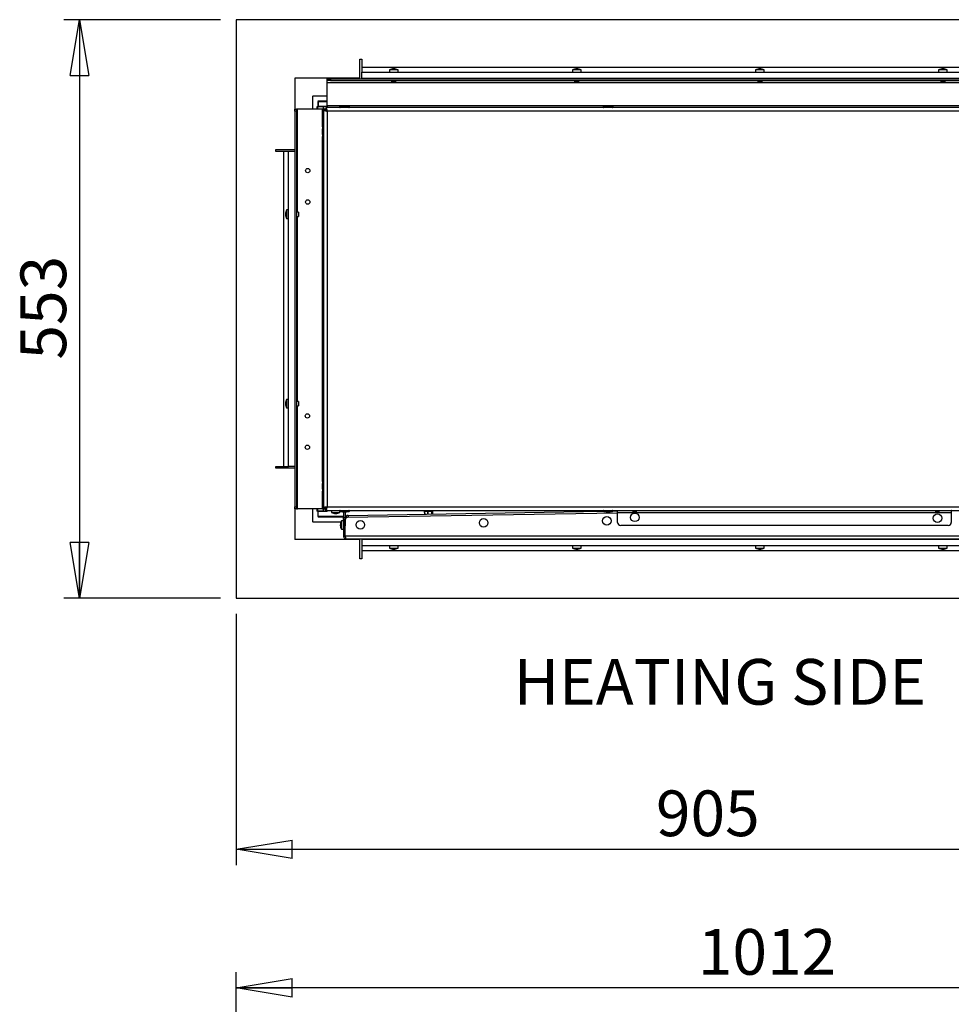
# Model space of a CAD drawing. Units: millimetres. Extents: x 56 to 259, y 14 to 199.
# Drawn here: x 129 to 188, y 136 to 199 of the extents above; entities that cross this region are included whole.
import ezdxf

# ---------------------------------------------------------------- set-up
doc = ezdxf.new("R2010")
doc.units = ezdxf.units.MM
doc.layers.add('FORMAT', color=7, linetype='Continuous')
doc.styles.add('SLDTEXTSTYLE0', font='TXT', dxfattribs={"width": 0.75})
doc.dimstyles.new('SLDDIMSTYLE0', dxfattribs={"dimtxt": 2.910417, "dimasz": 3.556, "dimexe": 0, "dimexo": 0.0625, "dimgap": 0.727604, "dimtad": 1, "dimdec": 0, "dimlfac": 15, "dimrnd": 1e-09, "dimzin": 12, "dimdsep": 46, "dimtxsty": 'SLDTEXTSTYLE0', "dimblk1": 'CLOSED', "dimblk2": 'CLOSED', "dimsah": 1, "dimcen": 0.09, "dimadec": 0, "dimazin": 3, "dimtfac": 1, "dimtdec": 0, "dimtofl": 0, "dimtmove": 0, "dimatfit": 3, "dimldrblk": 'CLOSED', "dimfxl": 1, "dimfrac": 2, "dimtolj": 1, "dimtzin": 12, "dimarcsym": 0})

# ---------------------------------------------------------------- blocks, each defined once
blk = doc.blocks.new('_Closed')
at = {"color": 0, "linetype": 'ByBlock', "lineweight": -2}
for p, q in [((-1, 0.166667), (0, 0)), ((-1, 0.166667), (-1, -0.166667)), ((0, 0), (-1, -0.166667)), ((0, 0), (-1, 0))]:
    blk.add_line(p, q, dxfattribs=at)
blk = doc.blocks.new('_D_4')
at = {"layer": 'FORMAT'}
for p, q in [((142.522, 108.61), (142.522, 137.91)), ((209.955, 121.576), (209.955, 137.91)), ((209.955, 136.91), (142.522, 136.91))]:
    blk.add_line(p, q, dxfattribs=at)
at = {"layer": 'FORMAT', "xscale": 3.556, "yscale": 3.556}
for p, rotation in [((142.522, 136.91), 180), ((209.955, 136.91), 360)]:
    blk.add_blockref('_Closed', p, dxfattribs=dict(at, rotation=rotation))
at = {"layer": 'FORMAT', "insert": (171.938, 140.661), "char_height": 2.9104, "attachment_point": 1, "style": 'SLDTEXTSTYLE0'}
blk.add_mtext('1012', dxfattribs=at)
blk = doc.blocks.new('_D_19')
at = {"layer": 'FORMAT'}
for p, q in [((141.522, 198.606), (131.522, 198.606)), ((132.522, 198.606), (132.522, 161.74)), ((141.522, 161.74), (131.522, 161.74))]:
    blk.add_line(p, q, dxfattribs=at)
at = {"layer": 'FORMAT', "xscale": 3.556, "yscale": 3.556}
for p, rotation in [((132.522, 198.606, -20.7), 90.00000000000037), ((132.522, 161.74, -20.7), 270.0000000000004)]:
    blk.add_blockref('_Closed', p, dxfattribs=dict(at, rotation=rotation))
at = {"layer": 'FORMAT', "insert": (128.77, 176.947), "char_height": 2.9104, "attachment_point": 1, "rotation": 90, "style": 'SLDTEXTSTYLE0'}
blk.add_mtext('553', dxfattribs=at)
blk = doc.blocks.new('_D_20')
at = {"layer": 'FORMAT'}
for p, q in [((202.822, 161.777), (202.822, 144.74)), ((142.522, 160.74), (142.522, 144.74)), ((142.522, 145.74), (202.822, 145.74))]:
    blk.add_line(p, q, dxfattribs=at)
at = {"layer": 'FORMAT', "xscale": 3.556, "yscale": 3.556, "rotation": 180.0000000000004}
blk.add_blockref('_Closed', (142.522, 145.74, -20.7), dxfattribs=at)
at = {"layer": 'FORMAT', "xscale": 3.556, "yscale": 3.556}
blk.add_blockref('_Closed', (202.822, 145.74, -20.7), dxfattribs=at)
at = {"layer": 'FORMAT', "insert": (169.265, 149.491), "char_height": 2.9104, "attachment_point": 1, "style": 'SLDTEXTSTYLE0'}
blk.add_mtext('905', dxfattribs=at)

msp = doc.modelspace()

# ---------------------------------------------------------------- linework, layer by layer
at = {"color": 7, "linetype": 'Continuous', "lineweight": 25}
for p, q in [((142.522, 198.606), (142.522, 161.74)), ((202.422, 198.606), (142.522, 198.606)), ((150.402, 196.095), (150.522, 196.095)), ((150.402, 194.873), (150.402, 196.095)), ((150.522, 196.095), (150.522, 195.575)), ((150.522, 195.575), (202.422, 195.575)), ((150.522, 195.575), (150.522, 195.273)), ((150.522, 195.273), (202.422, 195.273)), ((150.522, 194.873), (150.522, 195.273)), ((152.282, 195.406), (152.282, 195.273)), ((152.829, 195.406), (152.282, 195.406)), ((152.829, 195.273), (152.829, 195.406)), ((163.949, 195.406), (163.949, 195.273)), ((164.495, 195.406), (163.949, 195.406)), ((164.495, 195.273), (164.495, 195.406)), ((175.615, 195.406), (175.615, 195.273)), ((176.162, 195.406), (175.615, 195.406)), ((176.162, 195.273), (176.162, 195.406)), ((187.282, 195.406), (187.282, 195.273)), ((187.829, 195.406), (187.282, 195.406)), ((187.829, 195.273), (187.829, 195.406)), ((150.402, 194.873), (146.255, 194.873)), ((146.255, 194.873), (146.255, 192.906)), ((148.322, 194.74), (148.322, 194.84)), ((148.322, 194.84), (148.522, 194.84)), ((148.522, 194.74), (148.322, 194.74)), ((148.322, 194.606), (148.322, 194.74)), ((148.322, 194.606), (202.455, 194.606)), ((148.322, 193.14), (148.322, 194.606)), ((148.522, 194.84), (148.522, 194.74)), ((148.522, 194.84), (201.789, 194.84)), ((148.522, 194.74), (201.789, 194.74)), ((150.522, 194.873), (202.422, 194.873)), ((152.415, 194.873), (152.415, 194.84)), ((152.415, 194.74), (152.415, 194.64)), ((152.695, 194.64), (152.415, 194.64)), ((152.695, 194.84), (152.695, 194.873)), ((152.695, 194.64), (152.695, 194.74)), ((164.082, 194.873), (164.082, 194.84)), ((164.082, 194.74), (164.082, 194.64)), ((164.362, 194.64), (164.082, 194.64)), ((164.362, 194.84), (164.362, 194.873)), ((164.362, 194.64), (164.362, 194.74)), ((175.749, 194.873), (175.749, 194.84)), ((175.749, 194.74), (175.749, 194.64)), ((176.029, 194.64), (175.749, 194.64)), ((176.029, 194.84), (176.029, 194.873)), ((176.029, 194.64), (176.029, 194.74)), ((187.415, 194.873), (187.415, 194.84)), ((187.415, 194.74), (187.415, 194.64)), ((187.695, 194.64), (187.415, 194.64)), ((187.695, 194.84), (187.695, 194.873)), ((187.695, 194.64), (187.695, 194.74)), ((147.389, 193.706), (147.389, 192.906)), ((148.322, 193.74), (147.422, 193.74)), ((147.745, 193.35), (147.729, 193.333)), ((147.729, 193.333), (147.729, 193.133)), ((147.745, 193.333), (147.729, 193.333)), ((147.745, 193.433), (148.322, 193.433)), ((147.745, 193.4), (147.745, 193.433)), ((147.745, 193.4), (147.745, 193.073)), ((146.255, 192.773), (146.255, 192.906)), ((146.255, 192.906), (146.355, 192.906)), ((146.255, 192.773), (146.255, 167.573)), ((146.355, 192.773), (146.255, 192.773)), ((146.355, 192.906), (146.355, 192.773)), ((146.422, 192.906), (146.355, 192.906)), ((146.355, 192.773), (146.355, 167.573)), ((148.022, 192.906), (146.422, 192.906)), ((147.662, 193.056), (147.662, 192.906)), ((147.695, 193.056), (147.662, 193.056)), ((148.055, 193.056), (147.695, 193.056)), ((147.729, 193.133), (147.745, 193.133)), ((147.745, 193.116), (147.729, 193.133)), ((147.745, 193.056), (147.762, 193.073)), ((148.305, 193.073), (147.745, 193.073)), ((147.762, 193.073), (147.762, 193.056)), ((147.962, 193.056), (147.962, 193.073)), ((147.979, 193.056), (147.962, 193.073)), ((148.189, 192.906), (148.022, 192.906)), ((148.055, 193.056), (148.089, 193.056)), ((148.089, 193.056), (148.089, 192.906)), ((148.089, 192.859), (148.089, 167.487)), ((148.089, 192.859), (148.189, 192.859)), ((148.189, 192.859), (148.189, 192.906)), ((148.289, 192.84), (148.189, 192.84)), ((148.236, 193.006), (148.236, 192.906)), ((209.142, 193.006), (148.236, 193.006)), ((148.289, 192.84), (148.289, 192.787)), ((148.305, 193.073), (148.305, 193.04)), ((148.305, 193.006), (148.305, 193.04)), ((148.322, 193.14), (202.455, 193.14)), ((148.322, 193.003), (148.322, 193.14)), ((148.322, 192.773), (148.322, 167.573)), ((209.055, 192.773), (148.322, 192.773)), ((149.109, 193.046), (149.109, 193.04)), ((149.297, 193.1), (149.138, 193.079)), ((149.535, 193.1), (149.297, 193.1)), ((149.547, 193.1), (149.535, 193.1)), ((149.706, 193.079), (149.547, 193.1)), ((149.735, 193.04), (149.735, 193.046)), ((165.909, 193.046), (165.909, 193.04)), ((166.097, 193.1), (165.938, 193.079)), ((166.347, 193.1), (166.097, 193.1)), ((166.506, 193.079), (166.347, 193.1)), ((166.535, 193.04), (166.535, 193.046)), ((148.016, 191.757), (147.995, 191.598)), ((147.995, 191.598), (147.995, 191.584)), ((147.995, 191.584), (147.995, 191.348)), ((148.055, 191.786), (148.049, 191.786)), ((147.995, 191.348), (148.016, 191.189)), ((148.049, 191.16), (148.055, 191.16)), ((145.033, 190.206), (145.033, 190.326)), ((145.033, 190.326), (146.255, 190.326)), ((145.553, 190.206), (145.033, 190.206)), ((145.553, 170.14), (145.553, 190.206)), ((145.855, 190.206), (145.553, 190.206)), ((146.255, 190.206), (145.855, 190.206)), ((145.855, 170.14), (145.855, 190.206)), ((145.855, 186.48), (145.722, 186.48)), ((145.722, 186.48), (145.722, 185.933)), ((146.489, 186.346), (146.355, 186.346)), ((146.489, 186.346), (146.489, 186.066)), ((145.722, 185.933), (145.855, 185.933)), ((146.355, 186.066), (146.489, 186.066)), ((145.855, 174.413), (145.722, 174.413)), ((145.722, 174.413), (145.722, 173.866)), ((145.722, 173.866), (145.855, 173.866)), ((146.489, 174.28), (146.355, 174.28)), ((146.355, 174), (146.489, 174)), ((146.489, 174.28), (146.489, 174)), ((145.033, 170.02), (145.033, 170.14)), ((145.033, 170.14), (145.553, 170.14)), ((145.553, 170.14), (145.855, 170.14)), ((146.255, 170.14), (145.855, 170.14)), ((146.255, 170.02), (145.033, 170.02)), ((148.016, 169.157), (147.995, 168.998)), ((147.995, 168.998), (147.995, 168.748)), ((148.055, 169.186), (148.049, 169.186)), ((147.995, 168.748), (148.016, 168.589)), ((148.049, 168.56), (148.055, 168.56)), ((146.255, 167.573), (146.355, 167.573)), ((146.255, 167.44), (146.255, 167.573)), ((146.355, 167.573), (146.355, 167.44)), ((148.289, 167.559), (148.289, 167.506)), ((148.322, 167.573), (209.055, 167.573)), ((146.255, 167.44), (146.255, 165.473)), ((146.355, 167.44), (146.255, 167.44)), ((146.355, 167.44), (146.422, 167.44)), ((148.022, 167.44), (146.422, 167.44)), ((147.389, 167.44), (147.389, 166.64)), ((147.662, 167.44), (147.662, 167.29)), ((147.695, 167.29), (147.662, 167.29)), ((148.055, 167.29), (147.695, 167.29)), ((147.745, 167.23), (147.729, 167.213)), ((147.745, 167.213), (147.729, 167.213)), ((147.729, 167.213), (147.729, 167.013)), ((147.729, 167.013), (147.745, 167.013)), ((147.745, 166.996), (147.729, 167.013)), ((147.745, 167.29), (147.762, 167.273)), ((148.305, 167.273), (147.745, 167.273)), ((147.745, 166.946), (147.745, 167.273)), ((147.745, 166.946), (147.745, 166.913)), ((149.355, 166.913), (147.745, 166.913)), ((147.762, 167.29), (147.762, 167.273)), ((147.979, 167.29), (147.962, 167.273)), ((147.962, 167.273), (147.962, 167.29)), ((148.022, 167.44), (148.189, 167.44)), ((148.055, 167.29), (148.089, 167.29)), ((148.089, 167.487), (148.189, 167.487)), ((148.089, 167.44), (148.089, 167.29)), ((148.289, 167.506), (148.189, 167.506)), ((148.189, 167.44), (148.189, 167.487)), ((148.236, 167.34), (148.236, 167.44)), ((148.236, 167.34), (209.142, 167.34)), ((148.305, 167.34), (148.305, 167.306)), ((148.305, 167.273), (148.305, 167.306)), ((148.582, 167.34), (148.582, 167.206)), ((148.582, 167.206), (149.129, 167.206)), ((149.109, 167.306), (149.109, 167.3)), ((149.129, 167.337), (149.129, 167.34)), ((149.129, 167.206), (149.129, 167.269)), ((149.138, 167.267), (149.297, 167.246)), ((149.297, 167.246), (149.337, 167.246)), ((149.337, 167.246), (149.547, 167.246)), ((149.355, 167.246), (149.355, 166.89)), ((149.455, 167.246), (149.455, 166.89)), ((149.481, 166.913), (149.455, 166.913)), ((149.547, 167.246), (149.706, 167.267)), ((166.822, 167.156), (149.596, 166.877)), ((149.664, 166.913), (149.62, 166.913)), ((149.662, 167.023), (165.909, 167.296)), ((149.662, 167.023), (149.664, 166.878)), ((149.735, 167.3), (149.735, 167.306)), ((154.527, 167.275), (154.526, 167.275)), ((154.529, 167.105), (154.526, 167.275)), ((154.527, 167.275), (154.529, 167.105)), ((154.529, 167.105), (154.529, 167.105)), ((154.534, 167.291), (154.554, 167.292)), ((154.554, 167.292), (154.697, 167.294)), ((154.697, 167.294), (154.76, 167.295)), ((154.697, 167.294), (154.724, 167.278)), ((154.725, 167.278), (154.724, 167.278)), ((154.727, 167.108), (154.724, 167.278)), ((154.725, 167.278), (154.76, 167.295)), ((154.725, 167.278), (154.728, 167.108)), ((154.728, 167.108), (154.727, 167.108)), ((154.76, 167.295), (154.945, 167.298)), ((154.945, 167.298), (154.99, 167.299)), ((154.982, 167.282), (154.99, 167.299)), ((154.984, 167.112), (154.982, 167.282)), ((154.982, 167.282), (154.982, 167.282)), ((154.982, 167.282), (154.985, 167.112)), ((154.985, 167.112), (154.984, 167.112)), ((154.99, 167.299), (155.032, 167.3)), ((155.043, 167.113), (155.041, 167.283)), ((165.909, 167.306), (165.909, 167.3)), ((165.938, 167.267), (166.097, 167.246)), ((166.097, 167.246), (166.137, 167.246)), ((166.137, 167.246), (166.347, 167.246)), ((166.347, 167.246), (166.506, 167.267)), ((166.535, 167.306), (166.822, 167.311)), ((166.535, 167.3), (166.535, 167.306)), ((166.822, 167.206), (166.822, 167.34)), ((166.822, 167.206), (188.089, 167.206)), ((166.822, 166.573), (166.822, 167.206)), ((167.775, 167.319), (167.775, 167.278)), ((168.055, 167.319), (167.775, 167.319)), ((167.775, 167.278), (168.055, 167.278)), ((168.055, 167.278), (168.055, 167.319)), ((187.066, 167.319), (187.066, 167.278)), ((187.346, 167.319), (187.066, 167.319)), ((187.066, 167.278), (187.346, 167.278)), ((187.346, 167.278), (187.346, 167.319)), ((188.089, 167.34), (188.089, 167.206)), ((188.099, 167.331), (188.089, 167.332)), ((188.089, 167.206), (188.089, 166.573)), ((147.422, 166.606), (149.191, 166.606)), ((149.355, 166.68), (149.222, 166.68)), ((149.222, 166.68), (149.222, 166.419)), ((149.222, 166.419), (149.222, 166.133)), ((149.355, 166.89), (149.455, 166.89)), ((149.355, 166.758), (149.355, 166.89)), ((149.455, 166.758), (149.355, 166.758)), ((149.355, 166.758), (149.355, 165.7)), ((149.455, 166.89), (149.455, 166.758)), ((149.455, 165.7), (149.455, 166.758)), ((149.457, 166.809), (149.483, 166.81)), ((149.457, 166.809), (149.465, 166.358)), ((149.465, 165.7), (149.465, 166.744)), ((187.889, 166.373), (167.022, 166.373)), ((149.222, 166.133), (149.355, 166.133)), ((149.355, 165.7), (149.455, 165.7)), ((149.465, 166.086), (149.455, 166.086)), ((202.313, 165.7), (149.465, 165.7)), ((150.402, 165.473), (146.255, 165.473)), ((202.229, 165.506), (149.549, 165.506)), ((150.402, 164.251), (150.402, 165.473)), ((150.522, 165.473), (150.522, 165.073)), ((202.422, 165.473), (150.522, 165.473)), ((202.422, 165.073), (150.522, 165.073)), ((150.522, 165.073), (150.522, 164.771)), ((152.282, 165.073), (152.282, 164.94)), ((152.415, 165.506), (152.415, 165.473)), ((152.695, 165.473), (152.695, 165.506)), ((152.829, 164.94), (152.829, 165.073)), ((163.949, 165.073), (163.949, 164.94)), ((164.082, 165.506), (164.082, 165.473)), ((164.362, 165.473), (164.362, 165.506)), ((164.495, 164.94), (164.495, 165.073)), ((175.615, 165.073), (175.615, 164.94)), ((175.749, 165.506), (175.749, 165.473)), ((176.029, 165.473), (176.029, 165.506)), ((176.162, 164.94), (176.162, 165.073)), ((187.282, 165.073), (187.282, 164.94)), ((187.415, 165.506), (187.415, 165.473)), ((187.695, 165.473), (187.695, 165.506)), ((187.829, 164.94), (187.829, 165.073)), ((202.422, 164.771), (150.522, 164.771)), ((150.522, 164.771), (150.522, 164.251)), ((152.282, 164.94), (152.829, 164.94)), ((163.949, 164.94), (164.495, 164.94)), ((175.615, 164.94), (175.888, 164.94)), ((175.888, 164.94), (176.162, 164.94)), ((187.282, 164.94), (187.554, 164.94)), ((187.554, 164.94), (187.829, 164.94)), ((150.522, 164.251), (150.402, 164.251)), ((142.522, 161.74), (202.422, 161.74))]:
    msp.add_line(p, q, dxfattribs=at)
at = {"color": 8, "linetype": 'Continuous', "lineweight": 25}
for p, q in [((147.745, 193.4), (148.322, 193.4)), ((146.422, 186.346), (146.422, 192.906)), ((147.695, 193.056), (147.695, 192.906)), ((148.022, 191.773), (148.022, 192.906)), ((148.055, 193.056), (148.055, 192.906)), ((148.289, 192.84), (148.293, 192.84)), ((148.305, 193.04), (148.322, 193.04)), ((149.705, 193.046), (149.109, 193.046)), ((149.705, 193.04), (149.109, 193.04)), ((149.679, 193.079), (149.138, 193.079)), ((149.706, 193.079), (149.679, 193.079)), ((149.735, 193.046), (149.705, 193.046)), ((149.735, 193.04), (149.705, 193.04)), ((166.52, 193.046), (165.909, 193.046)), ((166.52, 193.04), (165.909, 193.04)), ((166.493, 193.079), (165.938, 193.079)), ((166.506, 193.079), (166.493, 193.079)), ((166.535, 193.046), (166.52, 193.046)), ((166.535, 193.04), (166.52, 193.04)), ((148.016, 191.757), (148.016, 191.724)), ((148.016, 191.724), (148.016, 191.189)), ((148.049, 191.786), (148.049, 191.75)), ((148.049, 191.75), (148.049, 191.16)), ((148.055, 191.786), (148.055, 191.75)), ((148.055, 191.75), (148.055, 191.16)), ((148.022, 169.173), (148.022, 191.173)), ((146.422, 174.28), (146.422, 186.066)), ((146.422, 167.44), (146.422, 174)), ((148.016, 169.157), (148.016, 168.589)), ((148.049, 169.186), (148.049, 168.56)), ((148.055, 169.186), (148.055, 168.56)), ((148.022, 167.44), (148.022, 168.573)), ((147.695, 167.44), (147.695, 167.29)), ((149.355, 166.946), (147.745, 166.946)), ((148.055, 167.44), (148.055, 167.29)), ((148.293, 167.506), (148.289, 167.506)), ((148.582, 167.306), (148.305, 167.306)), ((149.109, 167.306), (149.208, 167.306)), ((149.109, 167.3), (149.208, 167.3)), ((149.138, 167.267), (149.228, 167.267)), ((149.208, 167.306), (149.735, 167.306)), ((149.208, 167.3), (149.735, 167.3)), ((149.228, 167.267), (149.706, 167.267)), ((149.503, 166.946), (149.455, 166.946)), ((165.909, 167.306), (149.735, 167.306)), ((165.909, 167.306), (166.008, 167.306)), ((165.909, 167.3), (166.008, 167.3)), ((165.938, 167.267), (166.028, 167.267)), ((166.008, 167.306), (166.535, 167.306)), ((166.008, 167.3), (166.535, 167.3)), ((166.028, 167.267), (166.506, 167.267)), ((149.484, 166.813), (149.455, 166.813)), ((149.455, 166.219), (149.465, 166.219))]:
    msp.add_line(p, q, dxfattribs=at)
at = {"color": 7, "linetype": 'Continuous', "lineweight": 25}
for centre, radius in [((147.074, 188.988), 0.14), ((147.074, 186.988), 0.14), ((147.054, 173.358), 0.14), ((147.054, 171.358), 0.14), ((166.143, 166.678), 0.273), ((167.915, 166.894), 0.273), ((187.206, 166.845), 0.273), ((150.428, 166.424), 0.273), ((158.286, 166.551), 0.273)]:
    msp.add_circle(centre, radius, dxfattribs=at)
for centre, radius, start, end in [((152.58, 194.81), 0.667, 92.14752, 116.58164), ((152.53, 194.81), 0.667, 63.41836, 87.85248), ((164.247, 194.81), 0.667, 92.14752, 116.58164), ((164.197, 194.81), 0.667, 63.41836, 87.85248), ((175.914, 194.81), 0.667, 92.14752, 116.58164), ((175.864, 194.81), 0.667, 63.41836, 87.85248), ((187.58, 194.81), 0.667, 92.14752, 116.58164), ((187.53, 194.81), 0.667, 63.41836, 87.85248), ((147.422, 193.706), 0.0333, 90, 180), ((148.356, 192.84), 0.167, 136.05448, 180), ((149.142, 193.046), 0.0333, 97.5, 180), ((149.142, 193.04), 0.0333, 180, 270), ((149.702, 193.04), 0.0333, 270, 0), ((149.702, 193.046), 0.0333, 0, 82.5), ((165.942, 193.046), 0.0333, 97.5, 180), ((165.942, 193.04), 0.0333, 180, 270), ((166.502, 193.04), 0.0333, 270, 0), ((166.502, 193.046), 0.0333, 0, 82.5), ((148.049, 191.753), 0.0333, 90, 172.5), ((148.055, 191.753), 0.0333, 0, 90), ((148.049, 191.193), 0.0333, 187.5, 270), ((148.055, 191.193), 0.0333, 270, 0), ((146.318, 186.181), 0.667, 153.41836, 177.85248), ((146.318, 186.231), 0.667, 182.14752, 206.58164), ((146.318, 174.115), 0.667, 153.41836, 177.85248), ((146.318, 174.165), 0.667, 182.14752, 206.58164), ((148.049, 169.153), 0.0333, 90, 172.5), ((148.055, 169.153), 0.0333, 0, 90), ((148.049, 168.593), 0.0333, 187.5, 270), ((148.055, 168.593), 0.0333, 270, 0), ((148.356, 167.506), 0.167, 180, 223.94552), ((148.88, 167.802), 0.667, 243.41836, 267.85248), ((148.83, 167.802), 0.667, 272.14752, 296.58164), ((149.142, 167.306), 0.0333, 90, 180), ((149.142, 167.3), 0.0333, 180, 262.5), ((149.665, 166.813), 0.21, 90.96286, 180), ((149.665, 166.813), 0.11, 90.96286, 145.81443), ((149.702, 167.306), 0.0333, 0, 90), ((149.702, 167.3), 0.0333, 277.5, 0), ((165.942, 167.306), 0.0333, 90, 180), ((165.942, 167.3), 0.0333, 180, 262.5), ((166.502, 167.306), 0.0333, 0, 90), ((166.502, 167.3), 0.0333, 277.5, 0), ((147.422, 166.64), 0.0333, 180, 270), ((149.818, 166.381), 0.667, 153.41836, 177.85248), ((149.818, 166.431), 0.667, 182.14752, 206.58164), ((149.598, 166.744), 0.133, 90.92737, 180), ((167.022, 166.573), 0.2, 180, 270), ((187.889, 166.573), 0.2, 270, 0), ((152.58, 165.536), 0.667, 243.41836, 267.85248), ((152.53, 165.536), 0.667, 272.14752, 296.58164), ((164.247, 165.536), 0.667, 243.41836, 267.85248), ((164.197, 165.536), 0.667, 272.14752, 296.58164), ((175.914, 165.536), 0.667, 243.41836, 267.85248), ((175.864, 165.536), 0.667, 272.14752, 296.58164), ((187.58, 165.536), 0.667, 243.41836, 267.85248), ((187.53, 165.536), 0.667, 272.14752, 296.58164)]:
    msp.add_arc(centre, radius, start, end, dxfattribs=at)
for points, knots in [([(148.089, 192.859), (148.092, 192.853), (148.097, 192.84), (148.139, 192.821), (148.201, 192.802), (148.267, 192.786), (148.308, 192.776), (148.322, 192.773)], [0, 0, 0, 0, 0.22056, 0.441145, 0.661731, 0.882316, 1, 1, 1, 1]), ([(148.189, 192.859), (148.19, 192.853), (148.194, 192.839), (148.22, 192.819), (148.259, 192.799), (148.296, 192.784), (148.317, 192.775), (148.322, 192.773)], [0, 0, 0, 0, 0.22903, 0.461324, 0.693622, 0.92592, 1, 1, 1, 1]), ([(148.322, 192.773), (148.316, 192.8), (148.303, 192.854), (148.284, 192.925), (148.265, 192.978), (148.249, 193.003), (148.239, 193.005), (148.236, 193.006)], [0, 0, 0, 0, 0.22056, 0.441145, 0.661731, 0.882316, 1, 1, 1, 1]), ([(148.322, 192.773), (148.316, 192.789), (148.302, 192.821), (148.282, 192.863), (148.262, 192.894), (148.247, 192.905), (148.238, 192.906), (148.236, 192.906)], [0, 0, 0, 0, 0.2290303, 0.4613243, 0.6936223, 0.9259201, 1, 1, 1, 1]), ([(148.322, 167.573), (148.295, 167.567), (148.241, 167.554), (148.17, 167.535), (148.117, 167.516), (148.092, 167.5), (148.09, 167.49), (148.089, 167.487)], [0, 0, 0, 0, 0.22056, 0.441145, 0.661731, 0.882316, 1, 1, 1, 1]), ([(148.322, 167.573), (148.306, 167.566), (148.274, 167.553), (148.232, 167.533), (148.201, 167.513), (148.19, 167.498), (148.189, 167.489), (148.189, 167.487)], [0, 0, 0, 0, 0.2290303, 0.4613243, 0.6936223, 0.9259201, 1, 1, 1, 1]), ([(148.236, 167.34), (148.242, 167.342), (148.255, 167.348), (148.274, 167.39), (148.293, 167.452), (148.309, 167.517), (148.319, 167.559), (148.322, 167.573)], [0, 0, 0, 0, 0.22056, 0.4411453, 0.6617307, 0.8823159, 1, 1, 1, 1]), ([(148.236, 167.44), (148.243, 167.441), (148.256, 167.445), (148.276, 167.471), (148.296, 167.51), (148.311, 167.547), (148.32, 167.568), (148.322, 167.573)], [0, 0, 0, 0, 0.22903, 0.461324, 0.693622, 0.92592, 1, 1, 1, 1]), ([(154.534, 167.291), (154.534, 167.291), (154.531, 167.286), (154.529, 167.28), (154.526, 167.275)], [0, 0, 0, 0, 0.061533, 1, 1, 1, 1]), ([(154.527, 167.275), (154.53, 167.277), (154.539, 167.283), (154.548, 167.288), (154.554, 167.292)], [0, 0, 0, 0, 0.3492849, 1, 1, 1, 1]), ([(154.945, 167.298), (154.946, 167.298), (154.958, 167.293), (154.97, 167.288), (154.982, 167.282)], [0, 0, 0, 0, 0.061533, 1, 1, 1, 1]), ([(155.032, 167.3), (155.032, 167.3), (155.035, 167.295), (155.038, 167.289), (155.041, 167.283)], [0, 0, 0, 0, 0.061533, 1, 1, 1, 1]), ([(149.455, 165.7), (149.457, 165.688), (149.46, 165.664), (149.473, 165.64), (149.484, 165.633), (149.484, 165.633)], [0, 0, 0, 0, 0.4899649, 0.9799298, 1, 1, 1, 1]), ([(149.549, 165.506), (149.543, 165.509), (149.53, 165.513), (149.511, 165.549), (149.493, 165.601), (149.477, 165.655), (149.468, 165.689), (149.465, 165.7)], [0, 0, 0, 0, 0.222762, 0.445551, 0.66834, 0.891129, 1, 1, 1, 1])]:
    msp.add_open_spline(points, degree=3, knots=knots, dxfattribs=at)
msp.add_open_spline([(149.355, 165.7), (149.358, 165.674), (149.364, 165.624), (149.409, 165.56), (149.473, 165.515), (149.523, 165.509), (149.549, 165.506)], degree=3, dxfattribs=at)

# ---------------------------------------------------------------- texts
at = {"layer": 'FORMAT', "insert": (160.204, 157.869), "char_height": 2.91042, "attachment_point": 1, "style": 'SLDTEXTSTYLE0'}
msp.add_mtext('HEATING SIDE', dxfattribs=at)

# ---------------------------------------------------------------- dimensions: what is measured, and where the dimension line sits
at = {"layer": 'FORMAT'}
dim = msp.add_linear_dim(base=(132.522, 161.74), p1=(142.522, 198.606), p2=(142.522, 161.74), angle=90, dimstyle='SLDDIMSTYLE0', dxfattribs=at)
dim.commit()
dim.dimension.update_dxf_attribs({"geometry": '_D_19', "text_midpoint": (132.522, 180.173), "dimtype": 160})
for base, p1, p2, picture, middle in [((202.822130082, 145.739606696), (142.522130082, 161.739606696), (202.822130082, 162.777481313), '_D_20', (172.491072727, 145.739606696)), ((142.5221, 136.9096), (209.9555, 120.5763), (142.5221, 107.6096), '_D_4', (176.2388, 136.9096))]:
    dim = msp.add_linear_dim(base=base, p1=p1, p2=p2, dimstyle='SLDDIMSTYLE0', dxfattribs=at)
    dim.commit()
    dim.dimension.update_dxf_attribs({"geometry": picture, "text_midpoint": middle, "dimtype": 160})

doc.saveas('drawing.dxf')
